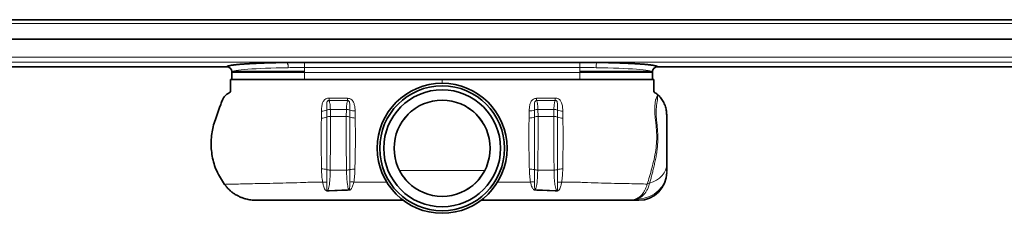
# Model space of a CAD drawing. Units: millimetres. Extents: x 280 to 1797, y 477 to 917.
# Drawn here: x 659 to 1038, y 842 to 917 of the extents above; entities that cross this region are included whole.
import ezdxf

# ---------------------------------------------------------------- set-up
doc = ezdxf.new("R2010")
doc.units = ezdxf.units.MM
doc.header["$LTSCALE"] = 5

msp = doc.modelspace()

# ---------------------------------------------------------------- linework, layer by layer
at = {"color": 7, "linetype": 'Continuous', "lineweight": 35}
for p, q in [((1361.83, 916.93), (281.83, 916.93)), ((1361.83, 909.43), (281.83, 909.43)), ((874.83, 900.5), (768.83, 900.5)), ((281.83, 898.83), (738.87, 898.83)), ((738.87, 898.84), (738.87, 898.84)), ((740.83, 896.84), (740.83, 893.93)), ((741.03, 896.98), (768.83, 896.98)), ((902.63, 896.98), (874.83, 896.98)), ((902.83, 893.93), (902.83, 896.84)), ((904.79, 898.84), (904.79, 898.84)), ((904.79, 898.83), (1361.83, 898.83)), ((740.83, 893.93), (768.83, 893.93)), ((768.83, 893.93), (874.83, 893.93)), ((874.83, 893.93), (895.99, 893.93)), ((896.62, 893.93), (902.83, 893.93)), ((893.52, 847.48), (897.58, 847.48))]:
    msp.add_line(p, q, dxfattribs=at)
at = {"color": 8, "linetype": 'Continuous', "lineweight": 18}
for p, q in [((281.83, 915.43), (1361.83, 915.43)), ((1361.83, 902.59), (281.83, 902.59)), ((1361.83, 900.6), (281.83, 900.6)), ((768.83, 900.5), (768.83, 898.61)), ((874.83, 900.5), (874.83, 898.61)), ((738.87, 898.84), (281.83, 898.84)), ((740.89, 896.64), (768.83, 896.64)), ((874.83, 898.61), (768.83, 898.61)), ((768.83, 898.61), (768.83, 893.93)), ((768.83, 896.78), (768.83, 896.64)), ((874.83, 896.64), (768.83, 896.64)), ((768.83, 896.64), (768.83, 895.72)), ((874.83, 898.61), (874.83, 893.93)), ((874.83, 896.78), (874.83, 896.64)), ((902.77, 896.64), (874.83, 896.64)), ((874.83, 896.64), (874.83, 895.72)), ((1361.83, 898.84), (904.79, 898.84)), ((821.83, 892.42), (821.83, 893.93)), ((778.28, 885.92), (785.41, 885.85)), ((865.38, 885.92), (858.25, 885.85)), ((777.39, 879.45), (777.38, 882.17)), ((778.79, 879.72), (778.77, 882.44)), ((784.94, 882.44), (778.77, 882.44)), ((784.94, 882.44), (784.91, 879.72)), ((858.72, 882.44), (858.76, 879.72)), ((858.72, 882.44), (864.89, 882.44)), ((864.88, 879.72), (864.89, 882.44)), ((866.28, 879.45), (866.28, 882.17)), ((784.91, 879.72), (778.79, 879.72)), ((858.76, 879.72), (864.88, 879.72)), ((785.01, 859.11), (778.72, 859.11)), ((838.22, 858.9), (805.45, 858.9)), ((858.65, 859.11), (864.94, 859.11)), ((785.83, 851.57), (777.8, 851.26)), ((857.83, 851.57), (865.86, 851.26)), ((897.58, 847.48), (897.58, 848.15))]:
    msp.add_line(p, q, dxfattribs=at)
at = {"color": 8, "linetype": 'Continuous', "lineweight": 18, "flags": 128}
msp.add_lwpolyline([(901.77, 854.03), (903.17, 854.56), (904.45, 855.24), (905.58, 856.04), (906.54, 856.96), (907.31, 857.98), (907.87, 859.07), (908.22, 860.2), (908.33, 861.36)], dxfattribs=at)
at = {"color": 7, "linetype": 'Continuous', "lineweight": 35}
for radius in [25, 24.03, 22.5, 18.5]:
    msp.add_circle((821.83, 867.48), radius, dxfattribs=at)
at = {"color": 8, "linetype": 'Continuous', "lineweight": 18}
for radius in [24.99, 18.59]:
    msp.add_circle((821.83, 867.48), radius, dxfattribs=at)
for centre, radius, start, end in [((759.55, 898.88), 2.99, 352.5246, 32.4766), ((884.11, 898.88), 2.99, 147.5234, 187.4754), ((738.83, 896.84), 2, 0.073, 88.8731), ((904.83, 896.84), 2, 91.1269, 179.927), ((735.46, 888.14), 42.88, 357.0297, 358.2432), ((692.03, 888.1), 93.41, 358.6206, 359.1636), ((951.63, 888.1), 93.41, 180.8364, 181.3794), ((908.2, 888.14), 42.88, 181.7568, 182.9703), ((775.43, 886.86), 5.08, 269.0955, 292.6173), ((778.72, 879.07), 3.37, 89.231, 113.4166), ((784.96, 879.01), 3.43, 67.4943, 90.4209), ((788.15, 887.1), 5.26, 249.1745, 271.5959), ((855.51, 887.1), 5.26, 268.4041, 290.8255), ((858.7, 879.01), 3.43, 89.5791, 112.5057), ((864.94, 879.07), 3.37, 66.5834, 90.769), ((868.23, 886.86), 5.08, 247.3827, 270.9045), ((775.42, 884.32), 5.25, 268.8689, 291.9533), ((778.74, 876.26), 3.47, 89.2239, 112.9487), ((784.94, 876.21), 3.51, 67.6038, 90.4561), ((788.16, 884.55), 5.43, 249.7124, 271.8368), ((855.51, 884.55), 5.43, 268.1632, 290.2876), ((858.73, 876.21), 3.51, 89.5439, 112.3962), ((864.92, 876.26), 3.47, 67.0513, 90.7761), ((868.24, 884.32), 5.25, 248.0467, 271.1311), ((775.49, 852.04), 7.49, 75.5369, 90.7939), ((778.68, 864.01), 4.89, 254.3462, 270.457), ((785.01, 864.17), 5.06, 270.0527, 284.7407), ((788.01, 851.39), 8.07, 88.3996, 102.2537), ((855.66, 851.39), 8.07, 77.7463, 91.6004), ((858.66, 864.17), 5.06, 255.2593, 269.9473), ((864.98, 864.01), 4.89, 269.543, 285.6538), ((868.18, 852.04), 7.49, 89.2061, 104.4631), ((897.76, 858.73), 10.57, 269.0386, 359.0052), ((776.35, 849.77), 4.74, 77.6136, 96.802), ((787.08, 849.66), 4.88, 81.8057, 99.6067), ((856.58, 849.66), 4.88, 80.3933, 98.1943), ((867.32, 849.77), 4.74, 83.198, 102.3864), ((902.1, 851.36), 2.69, 96.9595, 118.06), ((771.27, 849.89), 6.67, 9.6305, 11.8373), ((769.85, 850.07), 16.05, 4.4395, 5.3442), ((873.81, 850.07), 16.05, 174.6558, 175.5605), ((872.4, 849.89), 6.67, 168.1627, 170.3695)]:
    msp.add_arc(centre, radius, start, end, dxfattribs=at)
at = {"color": 7, "linetype": 'Continuous', "lineweight": 35}
for centre, radius, start, end in [((738.83, 896.83), 2, 0.1604, 88.7916), ((904.83, 896.83), 2, 91.1929, 179.8251), ((897.58, 858.23), 10.75, 270, 0)]:
    msp.add_arc(centre, radius, start, end, dxfattribs=at)
at = {"color": 8, "linetype": 'Continuous', "lineweight": 18}
for centre, start_param, end_param in [((768.83, 896.83), 1.79833, 3.134034), ((874.83, 896.83), 0.007559, 1.343263)]:
    msp.add_ellipse(centre, major_axis=(28, 0), ratio=0.06084, start_param=start_param, end_param=end_param, dxfattribs=at)
at = {"color": 7, "linetype": 'Continuous', "lineweight": 35}
for points, knots in [([(762.07, 900.48), (761.75, 900.48), (761.1, 900.47), (760.14, 900.45), (759.19, 900.44), (758.25, 900.42), (757.32, 900.4), (756.4, 900.37), (755.5, 900.35), (754.61, 900.32), (753.74, 900.29), (752.88, 900.27), (752.04, 900.23), (751.23, 900.2), (750.43, 900.17), (749.65, 900.13), (748.89, 900.09), (748.16, 900.06), (747.44, 900.02), (746.76, 899.98), (746.09, 899.93), (745.45, 899.89), (744.84, 899.84), (744.26, 899.8), (743.7, 899.75), (743.17, 899.7), (742.67, 899.65), (742.19, 899.6), (741.75, 899.55), (741.34, 899.5), (740.96, 899.45), (740.61, 899.4), (740.29, 899.34), (740, 899.29), (739.74, 899.23), (739.52, 899.18), (739.33, 899.12), (739.17, 899.07), (739.04, 899.01), (738.95, 898.95), (738.89, 898.9), (738.88, 898.86), (738.87, 898.84)], [0, 0, 0, 0, 0.02497, 0.049941, 0.074911, 0.099882, 0.124852, 0.149822, 0.174793, 0.199763, 0.224734, 0.249704, 0.274674, 0.299645, 0.324615, 0.349586, 0.374556, 0.399526, 0.424497, 0.449467, 0.474437, 0.499408, 0.524378, 0.549349, 0.574319, 0.599289, 0.62426, 0.64923, 0.674201, 0.699171, 0.724141, 0.749112, 0.774082, 0.799052, 0.824023, 0.848993, 0.873963, 0.898934, 0.923904, 0.948875, 0.974422, 1, 1, 1, 1]), ([(768.83, 900.5), (767.5, 900.5), (765.72, 900.5), (763.7, 900.49), (762.78, 900.49), (762.31, 900.48), (762.07, 900.48)], [0, 0, 0, 0, 0.591296, 0.78912, 0.894485, 1, 1, 1, 1]), ([(881.59, 900.48), (881.42, 900.48), (881.09, 900.49), (880.09, 900.49), (878.59, 900.49), (876.67, 900.5), (875.42, 900.5), (874.83, 900.5)], [0, 0, 0, 0, 0.074289, 0.149129, 0.444722, 0.740458, 1, 1, 1, 1]), ([(904.79, 898.84), (904.79, 898.86), (904.77, 898.89), (904.71, 898.95), (904.62, 899.01), (904.5, 899.06), (904.34, 899.12), (904.15, 899.18), (903.93, 899.23), (903.68, 899.29), (903.39, 899.34), (903.07, 899.39), (902.72, 899.45), (902.34, 899.5), (901.93, 899.55), (901.49, 899.6), (901.02, 899.65), (900.52, 899.7), (899.99, 899.75), (899.43, 899.8), (898.85, 899.84), (898.24, 899.89), (897.6, 899.93), (896.94, 899.97), (896.25, 900.01), (895.54, 900.05), (894.81, 900.09), (894.05, 900.13), (893.27, 900.17), (892.48, 900.2), (891.66, 900.23), (890.82, 900.26), (889.97, 900.29), (889.1, 900.32), (888.21, 900.35), (887.31, 900.37), (886.39, 900.39), (885.46, 900.42), (884.52, 900.43), (883.56, 900.45), (882.59, 900.47), (881.92, 900.48), (881.59, 900.48)], [0, 0, 0, 0, 0.02497, 0.049941, 0.074911, 0.099881, 0.124852, 0.149822, 0.174793, 0.199763, 0.224733, 0.249704, 0.274674, 0.299644, 0.324615, 0.349585, 0.374556, 0.399526, 0.424496, 0.449467, 0.474437, 0.499407, 0.524378, 0.549348, 0.574319, 0.599289, 0.624259, 0.64923, 0.6742, 0.699171, 0.724141, 0.749111, 0.774082, 0.799052, 0.824023, 0.848993, 0.873963, 0.898934, 0.923904, 0.948875, 0.974422, 1, 1, 1, 1]), ([(740.33, 893.93), (740.32, 892.83), (740.3, 891.45), (740.36, 889.85), (740.22, 888.94), (739.31, 888.58), (738.31, 887.78), (737.31, 886.51), (736.73, 884.79), (736.11, 883.2), (735.36, 881.12), (734.5, 878.65), (733.59, 875.83), (733.05, 873.02), (732.71, 869.23), (733.09, 864.35), (734.77, 858.63), (736.92, 855.28), (738, 853.6)], [0, 0, 0, 0, 0.075844, 0.094805, 0.112891, 0.133668, 0.156772, 0.202201, 0.242482, 0.281899, 0.320602, 0.395116, 0.463208, 0.525187, 0.592493, 0.725981, 0.862043, 1, 1, 1, 1]), ([(821.83, 893.93), (813.99, 893.93), (798.08, 893.93), (780.52, 893.93), (769.16, 893.93), (764.2, 893.93), (759.42, 893.93), (754.93, 893.93), (750.85, 893.93), (747.28, 893.93), (744.32, 893.93), (742.08, 893.93), (740.61, 893.93), (740.43, 893.93), (740.33, 893.93)], [0, 0, 0, 0, 0.240913, 0.488259, 0.539171, 0.58994, 0.640069, 0.689989, 0.740042, 0.790419, 0.84132, 0.892968, 0.945687, 1, 1, 1, 1]), ([(821.83, 893.93), (829.68, 893.93), (845.58, 893.93), (863.14, 893.93), (874.51, 893.93), (879.46, 893.93), (884.25, 893.93), (888.73, 893.93), (892.81, 893.93), (896.38, 893.93), (899.35, 893.93), (901.58, 893.93), (903.05, 893.93), (903.24, 893.93), (903.33, 893.93)], [0, 0, 0, 0, 0.240913, 0.488259, 0.539171, 0.58994, 0.640069, 0.689989, 0.740042, 0.790419, 0.84132, 0.892968, 0.945687, 1, 1, 1, 1]), ([(903.33, 893.93), (903.35, 892.83), (903.36, 891.45), (903.3, 889.85), (903.43, 889), (904.19, 888.65), (904.59, 888.36), (904.81, 888.2)], [0, 0, 0, 0, 0.511357, 0.639197, 0.76114, 0.874015, 1, 1, 1, 1]), ([(904.77, 888.03), (904.77, 888.03), (904.77, 888.15), (904.79, 888.17), (904.81, 888.2)], [0, 0, 0, 0, 0.018712, 1, 1, 1, 1]), ([(904.81, 888.2), (905, 888.01), (905.63, 887.41), (906.56, 886.25), (907.28, 884.95), (907.83, 883.58), (908.21, 882.14), (908.33, 880.91), (908.33, 880.26), (908.33, 880.24)], [0, 0, 0, 0, 0.090944, 0.290371, 0.495581, 0.585784, 0.785301, 0.990604, 1, 1, 1, 1]), ([(908.33, 880.24), (908.33, 880.21), (908.33, 880.13), (908.33, 879.82), (908.33, 878.84), (908.33, 877.25), (908.33, 875.33), (908.33, 873.06), (908.33, 871.33), (908.33, 869.49), (908.33, 867.56), (908.33, 865.48), (908.33, 863.3), (908.33, 862.01), (908.33, 861.36)], [0, 0, 0, 0, 0.068017, 0.170176, 0.220674, 0.271663, 0.433578, 0.512377, 0.590698, 0.654894, 0.718824, 0.799275, 0.899558, 1, 1, 1, 1]), ([(908.33, 861.36), (908.33, 861.15), (908.33, 860.71), (908.33, 859.95), (908.33, 859.19), (908.33, 858.76), (908.33, 858.54)], [0, 0, 0, 0, 0.150762, 0.303814, 0.648934, 1, 1, 1, 1]), ([(738, 853.6), (738.26, 853.27), (738.77, 852.61), (739.64, 851.7), (740.59, 850.85), (741.61, 850.09), (742.69, 849.42), (743.81, 848.85), (744.99, 848.36), (746.43, 847.91), (748.15, 847.56), (749.47, 847.51), (750.14, 847.48)], [0, 0, 0, 0, 0.088303, 0.177222, 0.268079, 0.359605, 0.447908, 0.536822, 0.627658, 0.719155, 0.858375, 1, 1, 1, 1]), ([(750.14, 847.48), (750.31, 847.48), (750.7, 847.48), (752.08, 847.48), (754.16, 847.48), (756.74, 847.48), (759.61, 847.48), (762.77, 847.48), (766.11, 847.48), (769.66, 847.48), (779.14, 847.48), (791.62, 847.48), (802.9, 847.48), (807.09, 847.48)], [0, 0, 0, 0, 0.046437, 0.111229, 0.176037, 0.234446, 0.292849, 0.347269, 0.401653, 0.454332, 0.507095, 0.816747, 1, 1, 1, 1]), ([(893.52, 847.48), (893.45, 847.48), (893.31, 847.48), (892.92, 847.48), (892.35, 847.48), (891.53, 847.48), (890.53, 847.48), (889.4, 847.48), (888.18, 847.48), (886.89, 847.48), (885.47, 847.48), (883.99, 847.48), (882.46, 847.48), (880.88, 847.48), (879.23, 847.48), (877.52, 847.48), (875.79, 847.48), (874.04, 847.48), (872.23, 847.48), (867.47, 847.48), (859.78, 847.48), (849.16, 847.48), (841.48, 847.48), (837.34, 847.48), (836.75, 847.48)], [0, 0, 0, 0, 0.023229, 0.046557, 0.078449, 0.110578, 0.143442, 0.176552, 0.205419, 0.234446, 0.263981, 0.293692, 0.320571, 0.347595, 0.375109, 0.402807, 0.428763, 0.454906, 0.481664, 0.508622, 0.663676, 0.81879, 0.974028, 1, 1, 1, 1])]:
    msp.add_open_spline(points, degree=3, knots=knots, dxfattribs=at)
at = {"color": 8, "linetype": 'Continuous', "lineweight": 18}
for points, knots in [([(768.83, 898.61), (767.78, 898.6), (765.65, 898.57), (763.56, 898.52), (762.52, 898.49)], [0, 0, 0, 0, 0.496712, 1, 1, 1, 1]), ([(881.15, 898.49), (880.11, 898.52), (878.03, 898.57), (875.9, 898.6), (874.83, 898.61)], [0, 0, 0, 0, 0.496771, 1, 1, 1, 1]), ([(901.77, 854.03), (901.85, 854.31), (902.05, 855.07), (902.41, 856.4), (902.83, 858.04), (903.27, 859.8), (903.71, 861.69), (904.13, 863.7), (904.49, 865.81), (904.77, 868), (904.92, 870.17), (904.93, 872.31), (904.83, 874.2), (904.69, 875.87), (904.54, 877.33), (904.38, 878.75), (904.3, 880.03), (904.27, 881.19), (904.28, 882.23), (904.34, 883.21), (904.44, 884.11), (904.55, 884.92), (904.71, 885.65), (904.82, 886.29), (904.87, 886.97), (904.84, 887.62), (904.79, 887.89), (904.77, 888.03)], [0, 0, 0, 0, 0.026263, 0.070024, 0.114129, 0.159337, 0.204939, 0.253075, 0.301791, 0.350576, 0.400167, 0.447625, 0.495838, 0.532339, 0.569101, 0.606578, 0.644299, 0.675883, 0.707611, 0.739782, 0.772102, 0.802217, 0.832457, 0.863133, 0.894034, 0.946611, 1, 1, 1, 1]), ([(904.06, 886.12), (904.06, 886.12), (904.28, 886.6), (904.59, 887.39), (904.72, 887.86), (904.76, 888.01), (904.77, 888.03)], [0, 0, 0, 0, 0.000008, 0.448675, 0.910541, 1, 1, 1, 1]), ([(778, 886.81), (778, 886.81), (777.87, 886.8), (777.52, 886.74), (776.93, 886.48), (776.25, 885.86), (775.7, 884.79), (775.39, 883.37), (775.36, 882.31), (775.35, 881.78)], [0, 0, 0, 0, 0.000009, 0.054655, 0.154596, 0.281512, 0.475779, 0.737221, 1, 1, 1, 1]), ([(777.38, 882.17), (777.36, 883.05), (777.32, 884.19), (777.48, 885.33), (777.68, 885.71), (777.87, 885.85), (778.01, 885.91), (778.15, 885.93), (778.24, 885.92), (778.28, 885.92)], [0, 0, 0, 0, 0.611316, 0.793407, 0.885417, 0.91942, 0.94345, 0.97499, 1, 1, 1, 1]), ([(778.32, 886.82), (778.27, 886.82), (778.16, 886.82), (778.05, 886.82), (778, 886.81), (778, 886.81)], [0, 0, 0, 0, 0.499357, 0.999813, 1, 1, 1, 1]), ([(778.77, 882.44), (778.76, 882.88), (778.73, 883.75), (778.6, 884.72), (778.44, 885.43), (778.34, 885.75), (778.28, 885.92)], [0, 0, 0, 0, 0.316635, 0.64217, 0.820358, 1, 1, 1, 1]), ([(785.43, 886.73), (784.84, 886.74), (783.65, 886.75), (781.87, 886.77), (780.1, 886.8), (778.91, 886.81), (778.32, 886.82)], [0, 0, 0, 0, 0.249991, 0.499987, 0.749993, 1, 1, 1, 1]), ([(785.41, 885.85), (785.36, 885.7), (785.27, 885.39), (785.12, 884.72), (784.98, 883.77), (784.95, 882.89), (784.94, 882.44)], [0, 0, 0, 0, 0.168845, 0.338848, 0.664868, 1, 1, 1, 1]), ([(785.41, 885.85), (785.47, 885.85), (785.56, 885.85), (785.71, 885.81), (785.82, 885.75), (785.99, 885.59), (786.18, 885.2), (786.3, 884.21), (786.28, 883.15), (786.28, 882.32), (786.28, 882.18)], [0, 0, 0, 0, 0.03573, 0.055902, 0.093577, 0.115471, 0.2167, 0.423883, 0.90683, 1, 1, 1, 1]), ([(788.3, 881.84), (788.28, 882.33), (788.25, 883.29), (787.96, 884.64), (787.45, 885.71), (786.77, 886.35), (786.1, 886.67), (785.65, 886.71), (785.43, 886.73)], [0, 0, 0, 0, 0.236791, 0.472725, 0.677979, 0.806881, 0.902981, 1, 1, 1, 1]), ([(855.37, 881.84), (855.38, 882.33), (855.42, 883.29), (855.7, 884.64), (856.21, 885.71), (856.89, 886.35), (857.56, 886.67), (858.01, 886.71), (858.23, 886.73)], [0, 0, 0, 0, 0.236791, 0.472725, 0.677979, 0.806881, 0.902981, 1, 1, 1, 1]), ([(858.25, 885.85), (858.19, 885.85), (858.1, 885.85), (857.95, 885.81), (857.84, 885.75), (857.67, 885.59), (857.48, 885.2), (857.36, 884.21), (857.38, 883.15), (857.38, 882.32), (857.38, 882.18)], [0, 0, 0, 0, 0.03573, 0.055902, 0.093577, 0.115471, 0.2167, 0.423883, 0.90683, 1, 1, 1, 1]), ([(858.23, 886.73), (858.83, 886.74), (860.01, 886.75), (861.79, 886.77), (863.57, 886.8), (864.75, 886.81), (865.34, 886.82)], [0, 0, 0, 0, 0.249991, 0.499987, 0.749993, 1, 1, 1, 1]), ([(858.25, 885.85), (858.3, 885.7), (858.4, 885.39), (858.55, 884.72), (858.68, 883.77), (858.71, 882.89), (858.72, 882.44)], [0, 0, 0, 0, 0.168845, 0.338848, 0.664868, 1, 1, 1, 1]), ([(864.89, 882.44), (864.91, 882.88), (864.93, 883.75), (865.06, 884.72), (865.22, 885.43), (865.33, 885.75), (865.38, 885.92)], [0, 0, 0, 0, 0.316635, 0.64217, 0.820358, 1, 1, 1, 1]), ([(865.34, 886.82), (865.4, 886.82), (865.5, 886.82), (865.61, 886.82), (865.66, 886.81), (865.66, 886.81)], [0, 0, 0, 0, 0.499357, 0.999813, 1, 1, 1, 1]), ([(866.28, 882.17), (866.31, 883.05), (866.34, 884.19), (866.18, 885.33), (865.98, 885.71), (865.79, 885.85), (865.66, 885.91), (865.52, 885.93), (865.42, 885.92), (865.38, 885.92)], [0, 0, 0, 0, 0.611316, 0.793407, 0.885417, 0.91942, 0.94345, 0.97499, 1, 1, 1, 1]), ([(865.66, 886.81), (865.66, 886.81), (865.79, 886.8), (866.14, 886.74), (866.73, 886.48), (867.41, 885.86), (867.96, 884.79), (868.27, 883.37), (868.3, 882.31), (868.31, 881.78)], [0, 0, 0, 0, 0.000009, 0.054655, 0.154596, 0.281512, 0.475779, 0.737221, 1, 1, 1, 1]), ([(904.03, 878.09), (904.03, 878.09), (903.99, 878.38), (903.82, 879.72), (903.67, 882), (903.78, 884.37), (903.97, 885.64), (904.06, 886.12), (904.06, 886.12)], [0, 0, 0, 0, 0.000005, 0.090666, 0.423312, 0.766212, 0.999995, 1, 1, 1, 1]), ([(775.35, 881.78), (775.34, 881.33), (775.34, 880.65), (775.33, 879.75), (775.32, 879.3), (775.32, 879.07)], [0, 0, 0, 0, 0.499971, 0.749983, 1, 1, 1, 1]), ([(786.28, 882.18), (786.28, 881.39), (786.28, 880.49), (786.28, 879.57), (786.28, 879.46)], [0, 0, 0, 0, 0.87412, 1, 1, 1, 1]), ([(788.33, 879.12), (788.33, 879.24), (788.33, 879.55), (788.32, 880.06), (788.31, 880.65), (788.3, 881.25), (788.3, 881.64), (788.3, 881.84)], [0, 0, 0, 0, 0.122931, 0.342187, 0.561447, 0.78072, 1, 1, 1, 1]), ([(855.33, 879.12), (855.33, 879.24), (855.34, 879.55), (855.34, 880.06), (855.35, 880.65), (855.36, 881.25), (855.36, 881.64), (855.37, 881.84)], [0, 0, 0, 0, 0.122931, 0.342187, 0.561447, 0.78072, 1, 1, 1, 1]), ([(857.38, 882.18), (857.39, 881.39), (857.39, 880.49), (857.39, 879.57), (857.39, 879.46)], [0, 0, 0, 0, 0.87412, 1, 1, 1, 1]), ([(868.31, 881.78), (868.32, 881.33), (868.33, 880.65), (868.34, 879.75), (868.34, 879.3), (868.34, 879.07)], [0, 0, 0, 0, 0.499971, 0.749983, 1, 1, 1, 1]), ([(775.32, 879.07), (775.3, 878.02), (775.25, 875.24), (775.22, 870.82), (775.28, 866.03), (775.34, 862.39), (775.37, 860.26), (775.38, 859.53)], [0, 0, 0, 0, 0.172016, 0.455977, 0.667992, 0.886316, 1, 1, 1, 1]), ([(777.36, 859.29), (777.36, 860.05), (777.36, 862.2), (777.37, 865.96), (777.38, 870.9), (777.38, 875.51), (777.39, 878.37), (777.39, 879.45)], [0, 0, 0, 0, 0.113916, 0.325801, 0.544304, 0.827433, 1, 1, 1, 1]), ([(778.72, 859.11), (778.73, 860.5), (778.75, 863.3), (778.79, 867.67), (778.82, 872.07), (778.81, 875.51), (778.79, 878.05), (778.79, 879.16), (778.79, 879.72)], [0, 0, 0, 0, 0.202947, 0.411777, 0.614726, 0.823567, 0.911554, 1, 1, 1, 1]), ([(784.91, 879.72), (784.89, 878.42), (784.86, 875.78), (784.84, 871.51), (784.89, 867.12), (784.95, 863.58), (784.99, 860.91), (785, 859.71), (785.01, 859.11)], [0, 0, 0, 0, 0.20273, 0.411328, 0.614061, 0.822667, 0.9111, 1, 1, 1, 1]), ([(786.28, 879.46), (786.28, 878.1), (786.28, 875.34), (786.28, 871.43), (786.29, 868.02), (786.29, 865.13), (786.29, 862.19), (786.29, 860.25), (786.29, 859.28)], [0, 0, 0, 0, 0.214937, 0.436487, 0.572019, 0.709106, 0.853502, 1, 1, 1, 1]), ([(788.23, 859.46), (788.25, 860.39), (788.29, 862.27), (788.35, 865.13), (788.4, 867.95), (788.44, 871.23), (788.41, 875.04), (788.36, 877.75), (788.33, 879.12)], [0, 0, 0, 0, 0.143682, 0.289613, 0.425471, 0.562781, 0.778724, 1, 1, 1, 1]), ([(855.43, 859.46), (855.41, 860.39), (855.37, 862.27), (855.31, 865.13), (855.26, 867.95), (855.22, 871.23), (855.25, 875.04), (855.3, 877.75), (855.33, 879.12)], [0, 0, 0, 0, 0.143682, 0.289613, 0.425471, 0.562781, 0.778724, 1, 1, 1, 1]), ([(857.39, 879.46), (857.39, 878.1), (857.38, 875.34), (857.38, 871.43), (857.37, 868.02), (857.37, 865.13), (857.37, 862.19), (857.37, 860.25), (857.37, 859.28)], [0, 0, 0, 0, 0.214937, 0.436487, 0.572019, 0.709106, 0.853502, 1, 1, 1, 1]), ([(858.76, 879.72), (858.77, 878.42), (858.8, 875.78), (858.82, 871.51), (858.77, 867.12), (858.72, 863.58), (858.68, 860.91), (858.66, 859.71), (858.65, 859.11)], [0, 0, 0, 0, 0.20273, 0.411328, 0.614061, 0.822667, 0.9111, 1, 1, 1, 1]), ([(864.94, 859.11), (864.93, 860.5), (864.91, 863.3), (864.87, 867.67), (864.85, 872.07), (864.86, 875.51), (864.87, 878.05), (864.87, 879.16), (864.88, 879.72)], [0, 0, 0, 0, 0.202947, 0.411777, 0.614726, 0.823567, 0.911554, 1, 1, 1, 1]), ([(866.3, 859.29), (866.3, 860.05), (866.3, 862.22), (866.3, 865.98), (866.28, 870.93), (866.28, 875.51), (866.28, 878.37), (866.28, 879.45)], [0, 0, 0, 0, 0.113919, 0.329087, 0.544294, 0.827429, 1, 1, 1, 1]), ([(868.34, 879.07), (868.36, 878.02), (868.41, 875.24), (868.44, 870.82), (868.38, 866.03), (868.32, 862.39), (868.29, 860.26), (868.28, 859.53)], [0, 0, 0, 0, 0.172016, 0.455977, 0.667992, 0.886316, 1, 1, 1, 1]), ([(900.83, 853.73), (901.12, 854.66), (901.69, 856.56), (902.62, 859.77), (903.48, 863.22), (904.13, 866.68), (904.5, 870.16), (904.49, 873.2), (904.29, 875.86), (904.12, 877.36), (904.03, 878.09), (904.03, 878.09)], [0, 0, 0, 0, 0.139409, 0.282755, 0.417466, 0.556508, 0.6798, 0.808126, 0.903292, 0.999998, 1, 1, 1, 1]), ([(775.38, 859.53), (775.39, 859.09), (775.41, 858.22), (775.48, 856.93), (775.59, 855.67), (775.72, 854.87), (775.78, 854.47)], [0, 0, 0, 0, 0.247159, 0.495347, 0.746978, 1, 1, 1, 1]), ([(777.36, 854.39), (777.36, 854.94), (777.35, 856.04), (777.36, 857.47), (777.36, 858.57), (777.36, 859.05), (777.36, 859.29)], [0, 0, 0, 0, 0.359858, 0.724606, 0.862168, 1, 1, 1, 1]), ([(777.8, 851.26), (777.84, 851.36), (778.1, 852.01), (778.36, 853.17), (778.56, 855), (778.69, 856.84), (778.71, 858.35), (778.72, 859.11)], [0, 0, 0, 0, 0.054209, 0.361198, 0.526754, 0.760114, 1, 1, 1, 1]), ([(785.01, 859.11), (785.03, 858.36), (785.06, 856.85), (785.17, 855.24), (785.28, 854.17), (785.38, 853.37), (785.54, 852.46), (785.74, 851.87), (785.83, 851.57)], [0, 0, 0, 0, 0.247882, 0.502696, 0.590688, 0.67898, 0.838469, 1, 1, 1, 1]), ([(786.29, 859.28), (786.29, 858.65), (786.29, 857.39), (786.29, 856), (786.28, 855.04), (786.27, 854.66), (786.27, 854.46)], [0, 0, 0, 0, 0.367416, 0.740073, 0.869922, 1, 1, 1, 1]), ([(787.78, 854.48), (787.85, 854.87), (787.99, 855.64), (788.11, 856.86), (788.2, 858.13), (788.22, 859.02), (788.23, 859.46)], [0, 0, 0, 0, 0.246263, 0.494196, 0.746463, 1, 1, 1, 1]), ([(855.89, 854.48), (855.82, 854.87), (855.67, 855.64), (855.55, 856.86), (855.47, 858.13), (855.44, 859.02), (855.43, 859.46)], [0, 0, 0, 0, 0.246263, 0.494196, 0.746463, 1, 1, 1, 1]), ([(857.37, 859.28), (857.37, 858.65), (857.37, 857.39), (857.37, 856), (857.38, 855.04), (857.39, 854.66), (857.39, 854.46)], [0, 0, 0, 0, 0.367416, 0.740073, 0.869922, 1, 1, 1, 1]), ([(858.65, 859.11), (858.64, 858.36), (858.61, 856.85), (858.5, 855.24), (858.38, 854.17), (858.28, 853.37), (858.12, 852.46), (857.93, 851.87), (857.83, 851.57)], [0, 0, 0, 0, 0.247882, 0.502696, 0.590688, 0.67898, 0.838469, 1, 1, 1, 1]), ([(865.86, 851.26), (865.83, 851.36), (865.57, 852.01), (865.3, 853.17), (865.1, 855.01), (864.98, 856.85), (864.96, 858.36), (864.94, 859.11)], [0, 0, 0, 0, 0.05421, 0.361206, 0.526765, 0.763379, 1, 1, 1, 1]), ([(866.3, 854.39), (866.3, 854.94), (866.31, 856.04), (866.31, 857.47), (866.3, 858.57), (866.3, 859.05), (866.3, 859.29)], [0, 0, 0, 0, 0.359858, 0.724606, 0.862168, 1, 1, 1, 1]), ([(868.28, 859.53), (868.27, 859.09), (868.25, 858.22), (868.18, 856.93), (868.07, 855.67), (867.94, 854.87), (867.88, 854.47)], [0, 0, 0, 0, 0.247159, 0.495347, 0.746978, 1, 1, 1, 1]), ([(775.78, 854.47), (774.8, 854.48), (772.88, 854.5), (770.03, 854.41), (766.3, 854.25), (761.76, 854.13), (756.63, 854.01), (751.93, 853.92), (747.7, 853.83), (743.98, 853.75), (740.92, 853.7), (738.82, 853.65), (738.15, 853.61), (738, 853.6), (738, 853.6)], [0, 0, 0, 0, 0.052368, 0.101507, 0.151087, 0.252793, 0.35168, 0.45298, 0.555423, 0.660225, 0.773947, 0.891024, 0.999999, 1, 1, 1, 1]), ([(775.78, 854.47), (775.89, 853.97), (776.13, 852.9), (776.48, 851.81), (777.03, 851.23), (777.34, 851.07), (777.6, 851.01), (777.76, 851.01), (777.85, 851.01)], [0, 0, 0, 0, 0.345561, 0.737795, 0.848288, 0.909143, 0.954019, 1, 1, 1, 1]), ([(777.8, 851.26), (777.78, 851.26), (777.75, 851.25), (777.69, 851.25), (777.65, 851.27), (777.57, 851.31), (777.48, 851.44), (777.35, 851.96), (777.38, 852.65), (777.37, 853.58), (777.37, 854.06), (777.36, 854.39)], [0, 0, 0, 0, 0.011773, 0.022711, 0.034109, 0.044872, 0.084398, 0.180173, 0.600476, 0.730108, 1, 1, 1, 1]), ([(786.27, 854.46), (786.26, 854.08), (786.24, 853.45), (786.22, 852.71), (786.19, 852.2), (786.14, 851.88), (786.06, 851.7), (786, 851.62), (785.95, 851.59), (785.89, 851.57), (785.86, 851.57), (785.84, 851.57), (785.83, 851.57)], [0, 0, 0, 0, 0.346596, 0.5798, 0.733895, 0.881022, 0.933189, 0.952459, 0.975392, 0.986724, 0.998098, 1, 1, 1, 1]), ([(785.86, 851.31), (785.94, 851.32), (786.14, 851.34), (786.4, 851.45), (786.71, 851.69), (786.98, 852.06), (787.26, 852.63), (787.52, 853.42), (787.68, 854.09), (787.78, 854.48)], [0, 0, 0, 0, 0.051907, 0.122236, 0.188461, 0.342581, 0.488336, 0.697696, 1, 1, 1, 1]), ([(800.55, 854.44), (798.65, 854.44), (794.39, 854.46), (790.13, 854.47), (787.78, 854.48)], [0, 0, 0, 0, 0.446309, 1, 1, 1, 1]), ([(842.97, 854.43), (844.92, 854.44), (849.22, 854.46), (853.53, 854.47), (855.89, 854.48)], [0, 0, 0, 0, 0.452347, 1, 1, 1, 1]), ([(857.81, 851.31), (857.72, 851.32), (857.53, 851.34), (857.27, 851.45), (856.95, 851.69), (856.68, 852.06), (856.41, 852.63), (856.14, 853.42), (855.98, 854.09), (855.89, 854.48)], [0, 0, 0, 0, 0.051907, 0.122236, 0.188461, 0.342581, 0.488336, 0.697696, 1, 1, 1, 1]), ([(857.39, 854.46), (857.4, 854.08), (857.42, 853.45), (857.44, 852.71), (857.47, 852.2), (857.52, 851.88), (857.61, 851.7), (857.67, 851.62), (857.71, 851.59), (857.77, 851.57), (857.81, 851.57), (857.83, 851.57), (857.83, 851.57)], [0, 0, 0, 0, 0.346596, 0.5798, 0.733895, 0.881022, 0.933189, 0.952459, 0.975392, 0.986724, 0.998098, 1, 1, 1, 1]), ([(867.88, 854.47), (867.77, 853.97), (867.53, 852.9), (867.18, 851.81), (866.63, 851.23), (866.32, 851.07), (866.06, 851.01), (865.9, 851.01), (865.82, 851.01)], [0, 0, 0, 0, 0.345561, 0.737795, 0.848288, 0.909143, 0.954019, 1, 1, 1, 1]), ([(865.86, 851.26), (865.88, 851.26), (865.91, 851.25), (865.97, 851.25), (866.02, 851.27), (866.09, 851.31), (866.18, 851.44), (866.31, 851.96), (866.29, 852.65), (866.29, 853.58), (866.3, 854.06), (866.3, 854.39)], [0, 0, 0, 0, 0.011773, 0.022711, 0.034109, 0.044872, 0.084398, 0.180173, 0.600476, 0.730108, 1, 1, 1, 1]), ([(867.88, 854.47), (868.87, 854.48), (871.75, 854.49), (876.51, 854.37), (881.94, 854.1), (887.05, 854.02), (891.77, 853.92), (895.97, 853.83), (898.93, 853.77), (900.38, 853.74), (900.83, 853.73)], [0, 0, 0, 0, 0.074104, 0.215745, 0.357618, 0.49923, 0.640887, 0.787509, 0.934145, 1, 1, 1, 1]), ([(893.52, 847.48), (893.53, 847.48), (893.99, 847.48), (894.89, 847.54), (895.99, 847.8), (896.87, 848.16), (897.56, 848.56), (898.22, 849.06), (898.85, 849.69), (899.44, 850.46), (899.98, 851.39), (900.46, 852.47), (900.71, 853.31), (900.83, 853.73)], [0, 0, 0, 0, 0.001603, 0.136701, 0.27281, 0.357641, 0.442809, 0.529124, 0.615882, 0.709875, 0.804585, 0.9018, 1, 1, 1, 1]), ([(897.58, 848.15), (898.13, 848.5), (899.25, 849.21), (900.4, 850.71), (901.1, 852.1), (901.49, 853.09), (901.68, 853.71), (901.77, 854.03)], [0, 0, 0, 0, 0.310722, 0.630092, 0.785662, 0.892542, 1, 1, 1, 1]), ([(777.85, 851.01), (778.51, 851.04), (779.85, 851.1), (781.85, 851.19), (783.85, 851.26), (785.19, 851.3), (785.86, 851.31)], [0, 0, 0, 0, 0.249907, 0.499845, 0.749897, 1, 1, 1, 1]), ([(865.82, 851.01), (865.15, 851.04), (863.82, 851.1), (861.82, 851.19), (859.81, 851.26), (858.48, 851.3), (857.81, 851.31)], [0, 0, 0, 0, 0.249907, 0.499845, 0.749897, 1, 1, 1, 1]), ([(897.58, 848.15), (897.32, 848.06), (896.57, 847.8), (895.23, 847.55), (894.11, 847.48), (893.53, 847.48), (893.52, 847.48)], [0, 0, 0, 0, 0.210162, 0.601174, 0.995688, 1, 1, 1, 1])]:
    msp.add_open_spline(points, degree=3, knots=knots, dxfattribs=at)

doc.saveas('drawing.dxf')
